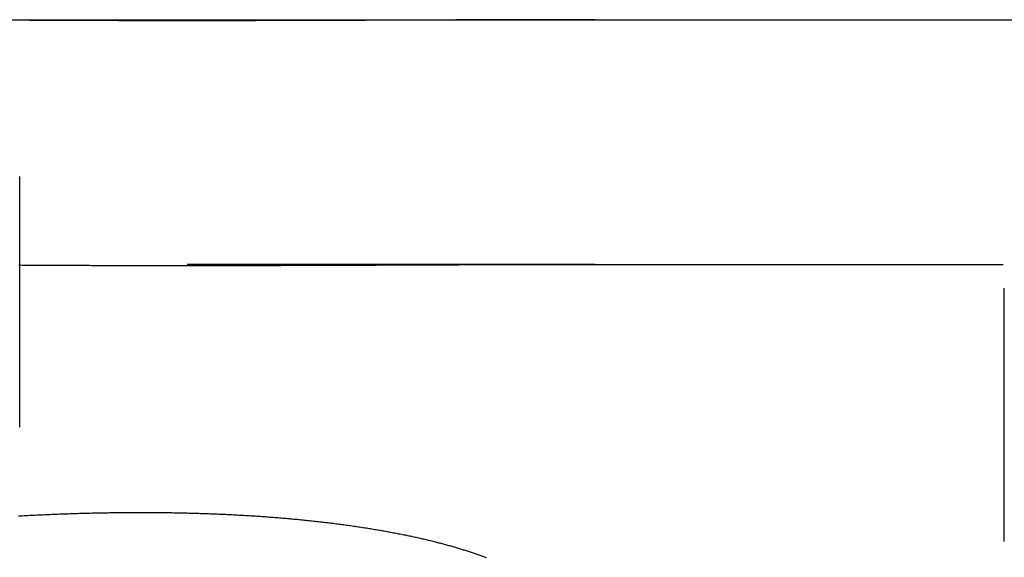
# Model space of a CAD drawing. Extents: x -59 to 59, y -168 to 12.
# Drawn here: x -17 to -11, y 9 to 12 of the extents above; entities that cross this region are included whole.
import ezdxf

# ---------------------------------------------------------------- set-up
doc = ezdxf.new("R2010")
doc.units = 0
doc.header["$LTSCALE"] = 10
doc.linetypes.add('VERDECKT', pattern=[0.375, 0.25, -0.125])
doc.layers.get('0').update_dxf_attribs({"linetype": 'CONTINUOUS'})
doc.layers.add('VOLL', color=1, linetype='CONTINUOUS')

# ---------------------------------------------------------------- blocks, each defined once
blk = doc.blocks.new('A$C98CA368A')
at = {"color": 3, "linetype": 'CONTINUOUS', "extrusion": (0, 1, -2e-16)}
for p, q in [((-18.1967, 12), (-13.97482, 12)), ((-13.97482, 12), (-2.43751, 12))]:
    blk.add_line(p, q, dxfattribs=at)
at = {"color": 1, "linetype": 'VERDECKT', "extrusion": (0, 1, -2e-16)}
for p, q in [((-17.5, 9.50133), (-17.5, 11.0383)), ((-13.97482, 10.5), (-18.1967, 10.5)), ((-13.97482, 10.5), (-2.43751, 10.5)), ((-11.46687, 8.80067), (-11.46687, 10.35359))]:
    blk.add_line(p, q, dxfattribs=at)
at = {"color": 3}
for points in [[(-13.9748, 12, 0), (-13.9912, 12, 0), (-14.0075, 12, 0), (-14.0238, 12, 0), (-14.0402, 12, 0), (-14.0566, 12, 0), (-14.0729, 12, 0), (-14.0893, 12, 0), (-14.1057, 11.9999, 0), (-14.122, 11.9999, 0), (-14.1384, 11.9999, 0), (-14.1548, 11.9999, 0), (-14.1712, 11.9999, 0), (-14.1876, 11.9999, 0), (-14.204, 11.9998, 0), (-14.2204, 11.9998, 0), (-14.2368, 11.9998, 0), (-14.2532, 11.9997, 0), (-14.2696, 11.9997, 0), (-14.286, 11.9997, 0), (-14.3025, 11.9997, 0), (-14.3189, 11.9996, 0), (-14.3353, 11.9996, 0), (-14.3517, 11.9996, 0), (-14.3682, 11.9995, 0), (-14.3846, 11.9995, 0), (-14.401, 11.9994, 0), (-14.4174, 11.9994, 0), (-14.4339, 11.9994, 0), (-14.4503, 11.9993, 0), (-14.4667, 11.9993, 0), (-14.4832, 11.9992, 0), (-14.4996, 11.9992, 0), (-14.516, 11.9991, 0), (-14.5325, 11.9991, 0), (-14.5489, 11.999, 0), (-14.5653, 11.999, 0), (-14.5818, 11.9989, 0), (-14.5982, 11.9989, 0), (-14.6146, 11.9988, 0), (-14.6311, 11.9988, 0), (-14.6475, 11.9987, 0), (-14.6639, 11.9987, 0), (-14.6803, 11.9986, 0), (-14.6967, 11.9986, 0), (-14.7131, 11.9985, 0), (-14.7296, 11.9985, 0), (-14.746, 11.9984, 0), (-14.7624, 11.9983, 0), (-14.7788, 11.9983, 0), (-14.7952, 11.9982, 0), (-14.8116, 11.9982, 0), (-14.828, 11.9981, 0), (-14.8443, 11.998, 0), (-14.8607, 11.998, 0), (-14.8771, 11.9979, 0), (-14.8935, 11.9979, 0), (-14.9098, 11.9978, 0), (-14.9262, 11.9977, 0), (-14.9426, 11.9977, 0), (-14.9589, 11.9976, 0), (-14.9752, 11.9975, 0), (-14.9916, 11.9975, 0), (-15.0079, 11.9974, 0), (-15.0242, 11.9974, 0), (-15.0406, 11.9973, 0), (-15.0569, 11.9972, 0), (-15.0732, 11.9972, 0), (-15.0895, 11.9971, 0), (-15.1058, 11.997, 0), (-15.122, 11.997, 0), (-15.1383, 11.9969, 0), (-15.1545, 11.9969, 0), (-15.1708, 11.9968, 0), (-15.187, 11.9967, 0), (-15.2032, 11.9967, 0), (-15.2194, 11.9966, 0), (-15.2356, 11.9965, 0), (-15.2518, 11.9965, 0), (-15.2679, 11.9964, 0), (-15.2841, 11.9964, 0), (-15.3002, 11.9963, 0), (-15.3163, 11.9962, 0), (-15.3324, 11.9962, 0), (-15.3485, 11.9961, 0), (-15.3645, 11.9961, 0), (-15.3806, 11.996, 0), (-15.3966, 11.9959, 0), (-15.4126, 11.9959, 0), (-15.4286, 11.9958, 0), (-15.4446, 11.9958, 0), (-15.4606, 11.9957, 0), (-15.4766, 11.9956, 0), (-15.4925, 11.9956, 0), (-15.5084, 11.9955, 0), (-15.5243, 11.9955, 0), (-15.5402, 11.9954, 0), (-15.556, 11.9954, 0), (-15.5719, 11.9953, 0), (-15.5877, 11.9953, 0), (-15.6035, 11.9952, 0), (-15.6193, 11.9951, 0), (-15.6351, 11.9951, 0), (-15.6508, 11.995, 0), (-15.6666, 11.995, 0), (-15.6823, 11.9949, 0), (-15.698, 11.9949, 0), (-15.7136, 11.9948, 0), (-15.7293, 11.9948, 0), (-15.7449, 11.9947, 0), (-15.7605, 11.9947, 0), (-15.7761, 11.9947, 0), (-15.7917, 11.9946, 0), (-15.8072, 11.9946, 0), (-15.8228, 11.9945, 0), (-15.8383, 11.9945, 0), (-15.8537, 11.9944, 0), (-15.8692, 11.9944, 0), (-15.8846, 11.9943, 0), (-15.9001, 11.9943, 0), (-15.9155, 11.9943, 0), (-15.9308, 11.9942, 0), (-15.9462, 11.9942, 0), (-15.9615, 11.9942, 0), (-15.9768, 11.9941, 0), (-15.9921, 11.9941, 0), (-16.0073, 11.994, 0), (-16.0226, 11.994, 0), (-16.0378, 11.994, 0), (-16.053, 11.9939, 0), (-16.0681, 11.9939, 0), (-16.0832, 11.9939, 0), (-16.0984, 11.9939, 0), (-16.1134, 11.9938, 0), (-16.1285, 11.9938, 0), (-16.1435, 11.9938, 0), (-16.1585, 11.9938, 0), (-16.1735, 11.9937, 0), (-16.1884, 11.9937, 0), (-16.2034, 11.9937, 0), (-16.2182, 11.9937, 0), (-16.2331, 11.9936, 0), (-16.2479, 11.9936, 0), (-16.2627, 11.9936, 0), (-16.2774, 11.9936, 0), (-16.2922, 11.9936, 0), (-16.3068, 11.9936, 0), (-16.3215, 11.9936, 0), (-16.3361, 11.9935, 0), (-16.3507, 11.9935, 0), (-16.3653, 11.9935, 0), (-16.3798, 11.9935, 0), (-16.3943, 11.9935, 0), (-16.4087, 11.9935, 0), (-16.4231, 11.9935, 0), (-16.4375, 11.9935, 0), (-16.4519, 11.9935, 0), (-16.4662, 11.9935, 0), (-16.4805, 11.9935, 0), (-16.4947, 11.9935, 0), (-16.5089, 11.9935, 0), (-16.5231, 11.9935, 0), (-16.5373, 11.9935, 0), (-16.5514, 11.9935, 0), (-16.5654, 11.9935, 0), (-16.5795, 11.9935, 0), (-16.5935, 11.9935, 0), (-16.6074, 11.9935, 0), (-16.6214, 11.9935, 0), (-16.6352, 11.9936, 0), (-16.6491, 11.9936, 0), (-16.6629, 11.9936, 0), (-16.6767, 11.9936, 0), (-16.6904, 11.9936, 0), (-16.7041, 11.9936, 0), (-16.7178, 11.9936, 0), (-16.7314, 11.9937, 0), (-16.745, 11.9937, 0), (-16.7586, 11.9937, 0), (-16.7721, 11.9937, 0), (-16.7856, 11.9937, 0), (-16.799, 11.9938, 0), (-16.8124, 11.9938, 0), (-16.8258, 11.9938, 0), (-16.8391, 11.9938, 0), (-16.8524, 11.9939, 0), (-16.8656, 11.9939, 0), (-16.8788, 11.9939, 0), (-16.892, 11.9939, 0), (-16.9051, 11.994, 0), (-16.9182, 11.994, 0), (-16.9312, 11.994, 0), (-16.9442, 11.9941, 0), (-16.9572, 11.9941, 0), (-16.9701, 11.9941, 0), (-16.983, 11.9942, 0), (-16.9958, 11.9942, 0), (-17.0086, 11.9942, 0), (-17.0214, 11.9943, 0), (-17.0341, 11.9943, 0), (-17.0468, 11.9943, 0), (-17.0594, 11.9944, 0), (-17.072, 11.9944, 0), (-17.0845, 11.9945, 0), (-17.097, 11.9945, 0), (-17.1095, 11.9945, 0), (-17.1219, 11.9946, 0), (-17.1343, 11.9946, 0), (-17.1466, 11.9947, 0), (-17.1589, 11.9947, 0), (-17.1712, 11.9948, 0), (-17.1834, 11.9948, 0), (-17.1955, 11.9949, 0), (-17.2076, 11.9949, 0), (-17.2197, 11.995, 0), (-17.2317, 11.995, 0), (-17.2437, 11.9951, 0), (-17.2557, 11.9951, 0), (-17.2676, 11.9952, 0), (-17.2794, 11.9952, 0), (-17.2912, 11.9953, 0), (-17.303, 11.9953, 0), (-17.3147, 11.9954, 0), (-17.3263, 11.9954, 0), (-17.338, 11.9955, 0), (-17.3495, 11.9955, 0), (-17.3611, 11.9956, 0), (-17.3725, 11.9956, 0), (-17.384, 11.9957, 0), (-17.3954, 11.9958, 0), (-17.4067, 11.9958, 0), (-17.418, 11.9959, 0), (-17.4292, 11.9959, 0), (-17.4404, 11.996, 0), (-17.4516, 11.9961, 0), (-17.4626, 11.9961, 0), (-17.4737, 11.9962, 0), (-17.4847, 11.9962, 0), (-17.4956, 11.9963, 0), (-17.5065, 11.9964, 0)], [(-17.508, 8.95783, 0), (-17.4965, 8.95848, 0), (-17.485, 8.95911, 0), (-17.4735, 8.95974, 0), (-17.462, 8.96035, 0), (-17.4505, 8.96096, 0), (-17.439, 8.96155, 0), (-17.4276, 8.96214, 0), (-17.4161, 8.96271, 0), (-17.4047, 8.96328, 0), (-17.3933, 8.96383, 0), (-17.3819, 8.96438, 0), (-17.3705, 8.96492, 0), (-17.3591, 8.96544, 0), (-17.3477, 8.96596, 0), (-17.3363, 8.96646, 0), (-17.325, 8.96696, 0), (-17.3136, 8.96744, 0), (-17.3023, 8.96792, 0), (-17.291, 8.96839, 0), (-17.2797, 8.96884, 0), (-17.2684, 8.96929, 0), (-17.2571, 8.96973, 0), (-17.2459, 8.97015, 0), (-17.2346, 8.97057, 0), (-17.2234, 8.97098, 0), (-17.2122, 8.97138, 0), (-17.201, 8.97176, 0), (-17.1898, 8.97214, 0), (-17.1786, 8.97251, 0), (-17.1675, 8.97287, 0), (-17.1563, 8.97322, 0), (-17.1452, 8.97356, 0), (-17.1341, 8.97389, 0), (-17.123, 8.97421, 0), (-17.1119, 8.97452, 0), (-17.1008, 8.97482, 0), (-17.0898, 8.97511, 0), (-17.0788, 8.9754, 0), (-17.0678, 8.97567, 0), (-17.0568, 8.97593, 0), (-17.0458, 8.97619, 0), (-17.0348, 8.97643, 0), (-17.0239, 8.97666, 0), (-17.0129, 8.97689, 0), (-17.002, 8.97711, 0), (-16.9911, 8.97731, 0), (-16.9803, 8.97751, 0), (-16.9694, 8.9777, 0), (-16.9586, 8.97787, 0), (-16.9477, 8.97804, 0), (-16.9369, 8.9782, 0), (-16.9262, 8.97835, 0), (-16.9154, 8.97849, 0), (-16.9047, 8.97862, 0), (-16.8939, 8.97875, 0), (-16.8832, 8.97886, 0), (-16.8725, 8.97896, 0), (-16.8619, 8.97906, 0), (-16.8512, 8.97914, 0), (-16.8406, 8.97922, 0), (-16.83, 8.97928, 0), (-16.8194, 8.97934, 0), (-16.8089, 8.97939, 0), (-16.7983, 8.97943, 0), (-16.7878, 8.97946, 0), (-16.7773, 8.97948, 0), (-16.7668, 8.97949, 0), (-16.7564, 8.97949, 0), (-16.7459, 8.97948, 0), (-16.7355, 8.97947, 0), (-16.725, 8.97944, 0), (-16.7146, 8.97941, 0), (-16.7041, 8.97937, 0), (-16.6937, 8.97931, 0), (-16.6832, 8.97925, 0), (-16.6728, 8.97918, 0), (-16.6624, 8.9791, 0), (-16.6519, 8.97901, 0), (-16.6415, 8.97891, 0), (-16.631, 8.9788, 0), (-16.6206, 8.97869, 0), (-16.6102, 8.97856, 0), (-16.5997, 8.97842, 0), (-16.5893, 8.97828, 0), (-16.5789, 8.97812, 0), (-16.5685, 8.97796, 0), (-16.558, 8.97779, 0), (-16.5476, 8.9776, 0), (-16.5372, 8.97741, 0), (-16.5268, 8.97721, 0), (-16.5164, 8.977, 0), (-16.506, 8.97678, 0), (-16.4956, 8.97655, 0), (-16.4852, 8.97631, 0), (-16.4748, 8.97606, 0), (-16.4644, 8.9758, 0), (-16.4541, 8.97553, 0), (-16.4437, 8.97526, 0), (-16.4333, 8.97497, 0), (-16.423, 8.97467, 0), (-16.4126, 8.97437, 0), (-16.4023, 8.97405, 0), (-16.392, 8.97373, 0), (-16.3816, 8.97339, 0), (-16.3713, 8.97305, 0), (-16.361, 8.97269, 0), (-16.3507, 8.97233, 0), (-16.3404, 8.97195, 0), (-16.3301, 8.97157, 0), (-16.3198, 8.97118, 0), (-16.3095, 8.97078, 0), (-16.2993, 8.97036, 0), (-16.289, 8.96994, 0), (-16.2788, 8.96951, 0), (-16.2685, 8.96907, 0), (-16.2583, 8.96862, 0), (-16.2481, 8.96815, 0), (-16.2379, 8.96768, 0), (-16.2277, 8.9672, 0), (-16.2175, 8.96671, 0), (-16.2073, 8.96621, 0), (-16.1972, 8.9657, 0), (-16.187, 8.96518, 0), (-16.1769, 8.96465, 0), (-16.1667, 8.96411, 0), (-16.1566, 8.96356, 0), (-16.1465, 8.963, 0), (-16.1364, 8.96243, 0), (-16.1263, 8.96185, 0), (-16.1163, 8.96126, 0), (-16.1062, 8.96066, 0), (-16.0962, 8.96005, 0), (-16.0861, 8.95943, 0), (-16.0761, 8.9588, 0), (-16.0661, 8.95816, 0), (-16.0561, 8.95751, 0), (-16.0462, 8.95685, 0), (-16.0362, 8.95618, 0), (-16.0263, 8.9555, 0), (-16.0163, 8.95481, 0), (-16.0064, 8.95411, 0), (-15.9965, 8.9534, 0), (-15.9866, 8.95268, 0), (-15.9767, 8.95195, 0), (-15.9669, 8.95121, 0), (-15.957, 8.95046, 0), (-15.9472, 8.9497, 0), (-15.9374, 8.94893, 0), (-15.9276, 8.94815, 0), (-15.9178, 8.94737, 0), (-15.9081, 8.94657, 0), (-15.8983, 8.94576, 0), (-15.8886, 8.94494, 0), (-15.8789, 8.94411, 0), (-15.8692, 8.94328, 0), (-15.8595, 8.94243, 0), (-15.8498, 8.94157, 0), (-15.8402, 8.94071, 0), (-15.8306, 8.93983, 0), (-15.821, 8.93894, 0), (-15.8114, 8.93805, 0), (-15.8018, 8.93714, 0), (-15.7922, 8.93623, 0), (-15.7827, 8.9353, 0), (-15.7732, 8.93437, 0), (-15.7637, 8.93342, 0), (-15.7542, 8.93247, 0), (-15.7448, 8.93151, 0), (-15.7353, 8.93054, 0), (-15.7259, 8.92955, 0), (-15.7165, 8.92856, 0), (-15.7071, 8.92756, 0), (-15.6977, 8.92655, 0), (-15.6884, 8.92553, 0), (-15.6791, 8.9245, 0), (-15.6698, 8.92346, 0), (-15.6605, 8.92241, 0), (-15.6512, 8.92136, 0), (-15.642, 8.92029, 0), (-15.6328, 8.91921, 0), (-15.6236, 8.91813, 0), (-15.6144, 8.91703, 0), (-15.6053, 8.91592, 0), (-15.5961, 8.91481, 0), (-15.587, 8.91369, 0), (-15.5779, 8.91255, 0), (-15.5689, 8.91141, 0), (-15.5598, 8.91026, 0), (-15.5508, 8.9091, 0), (-15.5418, 8.90793, 0), (-15.5328, 8.90675, 0), (-15.5239, 8.90556, 0), (-15.5149, 8.90436, 0), (-15.506, 8.90315, 0), (-15.4972, 8.90194, 0), (-15.4883, 8.90071, 0), (-15.4795, 8.89948, 0), (-15.4707, 8.89823, 0), (-15.4619, 8.89698, 0), (-15.4531, 8.89572, 0), (-15.4444, 8.89444, 0), (-15.4357, 8.89316, 0), (-15.427, 8.89187, 0), (-15.4183, 8.89058, 0), (-15.4097, 8.88927, 0), (-15.401, 8.88795, 0), (-15.3924, 8.88662, 0), (-15.3839, 8.88529, 0), (-15.3753, 8.88395, 0), (-15.3668, 8.88259, 0), (-15.3583, 8.88123, 0), (-15.3499, 8.87986, 0), (-15.3414, 8.87849, 0), (-15.333, 8.8771, 0), (-15.3246, 8.8757, 0), (-15.3162, 8.8743, 0), (-15.3079, 8.87289, 0), (-15.2996, 8.87146, 0), (-15.2913, 8.87003, 0), (-15.283, 8.8686, 0), (-15.2748, 8.86715, 0), (-15.2666, 8.86569, 0), (-15.2584, 8.86423, 0), (-15.2503, 8.86276, 0), (-15.2421, 8.86128, 0), (-15.234, 8.85979, 0), (-15.2259, 8.8583, 0), (-15.2179, 8.85679, 0), (-15.2099, 8.85528, 0), (-15.2019, 8.85376, 0), (-15.1939, 8.85223, 0), (-15.186, 8.85069, 0), (-15.1781, 8.84915, 0), (-15.1702, 8.84759, 0), (-15.1623, 8.84603, 0), (-15.1545, 8.84446, 0), (-15.1467, 8.84289, 0), (-15.1389, 8.8413, 0), (-15.1312, 8.83971, 0), (-15.1234, 8.83811, 0), (-15.1157, 8.8365, 0), (-15.1081, 8.83489, 0), (-15.1005, 8.83327, 0), (-15.0929, 8.83164, 0), (-15.0853, 8.83, 0), (-15.0777, 8.82835, 0), (-15.0702, 8.8267, 0), (-15.0627, 8.82504, 0), (-15.0553, 8.82337, 0), (-15.0478, 8.8217, 0), (-15.0404, 8.82001, 0), (-15.0331, 8.81832, 0), (-15.0257, 8.81663, 0), (-15.0184, 8.81492, 0), (-15.0111, 8.81321, 0), (-15.0039, 8.81149, 0), (-14.9967, 8.80976, 0), (-14.9895, 8.80803, 0), (-14.9823, 8.80629, 0), (-14.9752, 8.80454, 0), (-14.9681, 8.80279, 0), (-14.961, 8.80103, 0), (-14.954, 8.79926, 0), (-14.947, 8.79748, 0), (-14.94, 8.7957, 0), (-14.9331, 8.79391, 0), (-14.9261, 8.79212, 0), (-14.9193, 8.79032, 0), (-14.9124, 8.78851, 0), (-14.9056, 8.78669, 0), (-14.8988, 8.78487, 0), (-14.892, 8.78304, 0), (-14.8853, 8.78121, 0), (-14.8786, 8.77937, 0), (-14.872, 8.77752, 0), (-14.8653, 8.77567, 0), (-14.8587, 8.77381, 0), (-14.8521, 8.77195, 0), (-14.8456, 8.77008, 0), (-14.8391, 8.7682, 0), (-14.8326, 8.76632, 0), (-14.8262, 8.76443, 0), (-14.8198, 8.76253, 0), (-14.8134, 8.76063, 0), (-14.807, 8.75873, 0), (-14.8007, 8.75682, 0), (-14.7944, 8.7549, 0), (-14.7882, 8.75298, 0), (-14.7819, 8.75105, 0), (-14.7757, 8.74911, 0), (-14.7696, 8.74718, 0), (-14.7634, 8.74523, 0), (-14.7573, 8.74328, 0), (-14.7513, 8.74133, 0), (-14.7452, 8.73937, 0), (-14.7392, 8.7374, 0), (-14.7333, 8.73543, 0), (-14.7273, 8.73346, 0), (-14.7214, 8.73148, 0), (-14.7156, 8.7295, 0), (-14.7097, 8.72751, 0), (-14.7039, 8.72551, 0), (-14.6981, 8.72351, 0), (-14.6924, 8.72151, 0), (-14.6867, 8.7195, 0), (-14.681, 8.71749, 0), (-14.6753, 8.71547, 0), (-14.6697, 8.71345, 0), (-14.6641, 8.71143, 0), (-14.6586, 8.7094, 0), (-14.6531, 8.70736, 0), (-14.6476, 8.70532, 0), (-14.6421, 8.70328, 0)]]:
    blk.add_polyline3d(points, dxfattribs=at)
at = {"color": 1}
blk.add_polyline3d([(-17.5056, 10.4963, 0), (-17.4947, 10.4962, 0), (-17.4838, 10.4961, 0), (-17.4729, 10.4961, 0), (-17.4619, 10.496, 0), (-17.4508, 10.496, 0), (-17.4397, 10.4959, 0), (-17.4286, 10.4958, 0), (-17.4174, 10.4958, 0), (-17.4061, 10.4957, 0), (-17.3948, 10.4956, 0), (-17.3835, 10.4956, 0), (-17.3721, 10.4955, 0), (-17.3606, 10.4955, 0), (-17.3491, 10.4954, 0), (-17.3376, 10.4953, 0), (-17.326, 10.4953, 0), (-17.3144, 10.4952, 0), (-17.3027, 10.4952, 0), (-17.291, 10.4951, 0), (-17.2792, 10.4951, 0), (-17.2673, 10.495, 0), (-17.2555, 10.4949, 0), (-17.2435, 10.4949, 0), (-17.2316, 10.4948, 0), (-17.2196, 10.4948, 0), (-17.2075, 10.4947, 0), (-17.1954, 10.4947, 0), (-17.1832, 10.4946, 0), (-17.171, 10.4946, 0), (-17.1588, 10.4945, 0), (-17.1465, 10.4945, 0), (-17.1341, 10.4944, 0), (-17.1217, 10.4944, 0), (-17.1093, 10.4943, 0), (-17.0968, 10.4943, 0), (-17.0843, 10.4942, 0), (-17.0717, 10.4942, 0), (-17.0591, 10.4941, 0), (-17.0465, 10.4941, 0), (-17.0337, 10.4941, 0), (-17.021, 10.494, 0), (-17.0082, 10.494, 0), (-16.9954, 10.4939, 0), (-16.9825, 10.4939, 0), (-16.9695, 10.4939, 0), (-16.9566, 10.4938, 0), (-16.9436, 10.4938, 0), (-16.9305, 10.4938, 0), (-16.9174, 10.4937, 0), (-16.9042, 10.4937, 0), (-16.8911, 10.4937, 0), (-16.8778, 10.4936, 0), (-16.8645, 10.4936, 0), (-16.8512, 10.4936, 0), (-16.8379, 10.4935, 0), (-16.8245, 10.4935, 0), (-16.8111, 10.4935, 0), (-16.7976, 10.4935, 0), (-16.7841, 10.4935, 0), (-16.7706, 10.4934, 0), (-16.757, 10.4934, 0), (-16.7434, 10.4934, 0), (-16.7298, 10.4934, 0), (-16.7161, 10.4934, 0), (-16.7024, 10.4933, 0), (-16.6886, 10.4933, 0), (-16.6749, 10.4933, 0), (-16.661, 10.4933, 0), (-16.6472, 10.4933, 0), (-16.6333, 10.4933, 0), (-16.6194, 10.4933, 0), (-16.6054, 10.4933, 0), (-16.5914, 10.4933, 0), (-16.5774, 10.4933, 0), (-16.5634, 10.4933, 0), (-16.5493, 10.4933, 0), (-16.5351, 10.4933, 0), (-16.521, 10.4933, 0), (-16.5068, 10.4933, 0), (-16.4926, 10.4933, 0), (-16.4783, 10.4933, 0), (-16.464, 10.4933, 0), (-16.4497, 10.4933, 0), (-16.4354, 10.4933, 0), (-16.421, 10.4933, 0), (-16.4066, 10.4933, 0), (-16.3921, 10.4933, 0), (-16.3777, 10.4933, 0), (-16.3632, 10.4933, 0), (-16.3486, 10.4933, 0), (-16.334, 10.4933, 0), (-16.3194, 10.4934, 0), (-16.3048, 10.4934, 0), (-16.2902, 10.4934, 0), (-16.2755, 10.4934, 0), (-16.2608, 10.4934, 0), (-16.246, 10.4934, 0), (-16.2312, 10.4935, 0), (-16.2164, 10.4935, 0), (-16.2016, 10.4935, 0), (-16.1867, 10.4935, 0), (-16.1718, 10.4935, 0), (-16.1569, 10.4936, 0), (-16.142, 10.4936, 0), (-16.127, 10.4936, 0), (-16.112, 10.4937, 0), (-16.097, 10.4937, 0), (-16.0819, 10.4937, 0), (-16.0668, 10.4937, 0), (-16.0517, 10.4938, 0), (-16.0366, 10.4938, 0), (-16.0214, 10.4938, 0), (-16.0062, 10.4939, 0), (-15.991, 10.4939, 0), (-15.9757, 10.4939, 0), (-15.9605, 10.494, 0), (-15.9452, 10.494, 0), (-15.9298, 10.494, 0), (-15.9145, 10.4941, 0), (-15.8991, 10.4941, 0), (-15.8837, 10.4942, 0), (-15.8683, 10.4942, 0), (-15.8529, 10.4942, 0), (-15.8374, 10.4943, 0), (-15.8219, 10.4943, 0), (-15.8064, 10.4944, 0), (-15.7908, 10.4944, 0), (-15.7753, 10.4945, 0), (-15.7597, 10.4945, 0), (-15.7441, 10.4946, 0), (-15.7284, 10.4946, 0), (-15.7128, 10.4947, 0), (-15.6971, 10.4947, 0), (-15.6814, 10.4948, 0), (-15.6657, 10.4948, 0), (-15.6499, 10.4949, 0), (-15.6341, 10.4949, 0), (-15.6183, 10.495, 0), (-15.6025, 10.495, 0), (-15.5867, 10.4951, 0), (-15.5708, 10.4951, 0), (-15.555, 10.4952, 0), (-15.5391, 10.4952, 0), (-15.5231, 10.4953, 0), (-15.5072, 10.4954, 0), (-15.4912, 10.4954, 0), (-15.4753, 10.4955, 0), (-15.4593, 10.4955, 0), (-15.4433, 10.4956, 0), (-15.4273, 10.4957, 0), (-15.4112, 10.4957, 0), (-15.3952, 10.4958, 0), (-15.3791, 10.4958, 0), (-15.3631, 10.4959, 0), (-15.347, 10.496, 0), (-15.3309, 10.496, 0), (-15.3148, 10.4961, 0), (-15.2987, 10.4962, 0), (-15.2826, 10.4962, 0), (-15.2664, 10.4963, 0), (-15.2503, 10.4964, 0), (-15.2341, 10.4964, 0), (-15.2179, 10.4965, 0), (-15.2018, 10.4966, 0), (-15.1856, 10.4966, 0), (-15.1694, 10.4967, 0), (-15.1532, 10.4968, 0), (-15.137, 10.4968, 0), (-15.1207, 10.4969, 0), (-15.1045, 10.497, 0), (-15.0883, 10.497, 0), (-15.072, 10.4971, 0), (-15.0557, 10.4972, 0), (-15.0395, 10.4972, 0), (-15.0232, 10.4973, 0), (-15.0069, 10.4974, 0), (-14.9906, 10.4974, 0), (-14.9743, 10.4975, 0), (-14.958, 10.4976, 0), (-14.9417, 10.4976, 0), (-14.9254, 10.4977, 0), (-14.9091, 10.4977, 0), (-14.8927, 10.4978, 0), (-14.8764, 10.4979, 0), (-14.8601, 10.4979, 0), (-14.8437, 10.498, 0), (-14.8274, 10.4981, 0), (-14.811, 10.4981, 0), (-14.7946, 10.4982, 0), (-14.7783, 10.4982, 0), (-14.7619, 10.4983, 0), (-14.7455, 10.4984, 0), (-14.7291, 10.4984, 0), (-14.7128, 10.4985, 0), (-14.6964, 10.4985, 0), (-14.68, 10.4986, 0), (-14.6636, 10.4987, 0), (-14.6472, 10.4987, 0), (-14.6308, 10.4988, 0), (-14.6144, 10.4988, 0), (-14.598, 10.4989, 0), (-14.5816, 10.4989, 0), (-14.5652, 10.499, 0), (-14.5487, 10.499, 0), (-14.5323, 10.4991, 0), (-14.5159, 10.4991, 0), (-14.4995, 10.4992, 0), (-14.4831, 10.4992, 0), (-14.4667, 10.4993, 0), (-14.4502, 10.4993, 0), (-14.4338, 10.4994, 0), (-14.4174, 10.4994, 0), (-14.401, 10.4994, 0), (-14.3846, 10.4995, 0), (-14.3682, 10.4995, 0), (-14.3517, 10.4996, 0), (-14.3353, 10.4996, 0), (-14.3189, 10.4996, 0), (-14.3025, 10.4997, 0), (-14.2861, 10.4997, 0), (-14.2697, 10.4997, 0), (-14.2533, 10.4997, 0), (-14.2369, 10.4998, 0), (-14.2205, 10.4998, 0), (-14.2041, 10.4998, 0), (-14.1877, 10.4998, 0), (-14.1713, 10.4999, 0), (-14.1549, 10.4999, 0), (-14.1385, 10.4999, 0), (-14.1221, 10.4999, 0), (-14.1057, 10.4999, 0), (-14.0893, 10.5, 0), (-14.073, 10.5, 0), (-14.0566, 10.5, 0), (-14.0402, 10.5, 0), (-14.0239, 10.5, 0), (-14.0075, 10.5, 0), (-13.9912, 10.5, 0), (-13.9748, 10.5, 0)], dxfattribs=at)

msp = doc.modelspace()

# ---------------------------------------------------------------- block references
at = {"layer": 'VOLL'}
msp.add_blockref('A$C98CA368A', (0, 0), dxfattribs=at)

doc.saveas('drawing.dxf')
